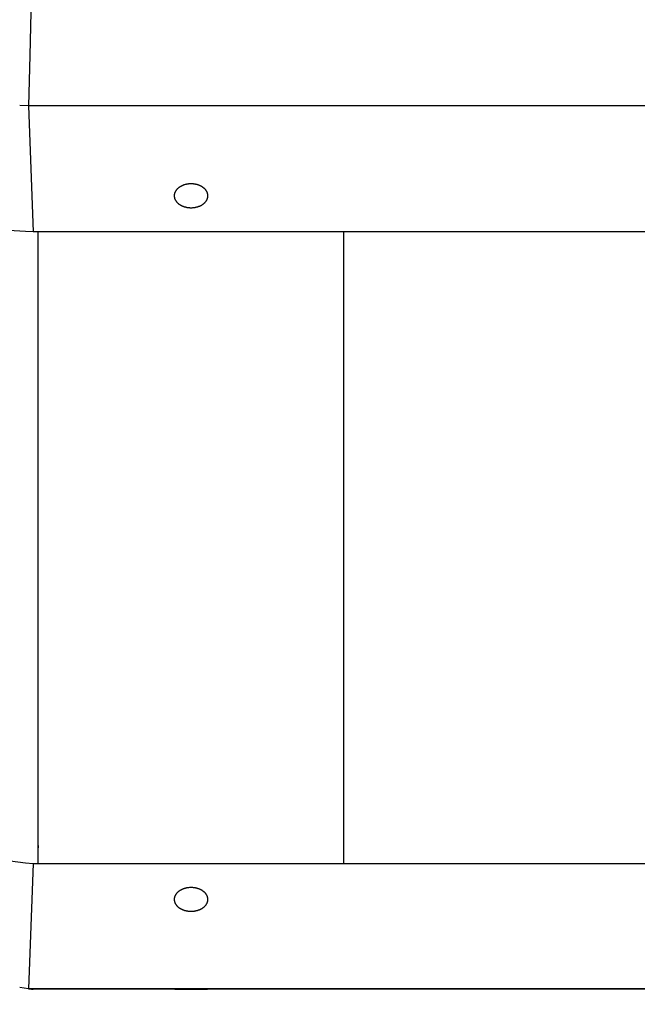
# Model space of a CAD drawing. Units: millimetres. Extents: x -1790 to 22330, y -451 to 15614.
# Drawn here: x 12706 to 12908, y 6652 to 6974 of the extents above; entities that cross this region are included whole.
import ezdxf

# ---------------------------------------------------------------- set-up
doc = ezdxf.new("R2010")
doc.units = ezdxf.units.MM
doc.dimstyles.new('Qitele', dxfattribs={"dimscale": 85, "dimtxt": 4, "dimasz": 5, "dimexe": 4, "dimexo": 0, "dimgap": 3, "dimtad": 1, "dimdec": 0, "dimrnd": 10, "dimzin": 1, "dimtxsty": 'Standard', "dimblk": 'OBLIQUE', "dimcen": 5, "dimdle": 4, "dimclrd": 256, "dimclre": 256, "dimclrt": 256, "dimadec": 0, "dimazin": 0, "dimtfac": 1, "dimtdec": 0, "dimtmove": 0, "dimatfit": 3, "dimldrblk": 'OBLIQUE', "dimfxl": 6, "dimfxlon": 1, "dimlwd": 40, "dimlwe": 30, "dimarcsym": 0})

# ---------------------------------------------------------------- blocks, each defined once
blk = doc.blocks.new('_Oblique')
at = {"color": 0, "linetype": 'ByBlock', "lineweight": -2}
blk.add_line((-0.5, -0.5), (0.5, 0.5), dxfattribs=at)
blk = doc.blocks.new('*D8')
at = {"lineweight": 30, "transparency": 16777216}
for p, q in [((4231.38, 13170.16), (4231.38, 14020.16)), ((17269.78, 13170.16), (17269.78, 14020.16))]:
    blk.add_line(p, q, dxfattribs=at)
at = {"lineweight": 40, "transparency": 16777216}
blk.add_line((3891.38, 13680.16), (17609.78, 13680.16), dxfattribs=at)
at = {"layer": 'Defpoints', "color": 0, "transparency": 16777216}
for p in [(17269.78, 13680.16), (4231.38, 7376.24), (17269.78, 5694.5)]:
    blk.add_point(p, dxfattribs=at)
at = {"lineweight": 40, "transparency": 16777216, "xscale": 425, "yscale": 425, "zscale": 425, "rotation": 180}
blk.add_blockref('_Oblique', (4231.38, 13680.16), dxfattribs=at)
at = {"lineweight": 40, "transparency": 16777216, "xscale": 425, "yscale": 425, "zscale": 425}
blk.add_blockref('_Oblique', (17269.78, 13680.16), dxfattribs=at)
at = {"transparency": 16777216, "insert": (10750.58, 14112.76), "char_height": 340, "attachment_point": 5}
blk.add_mtext('13040', dxfattribs=at)
blk = doc.blocks.new('*D11')
at = {"lineweight": 40, "transparency": 16777216}
blk.add_line((1681.61, 2280.28), (1681.61, 11451.55), dxfattribs=at)
at = {"lineweight": 30, "transparency": 16777216}
for p, q in [((2191.61, 11111.55), (1341.61, 11111.55)), ((2191.61, 2620.28), (1341.61, 2620.28))]:
    blk.add_line(p, q, dxfattribs=at)
at = {"layer": 'Defpoints', "color": 0, "transparency": 16777216}
for p in [(1681.61, 11111.55), (13475.52, 11111.55), (7271.94, 2620.28)]:
    blk.add_point(p, dxfattribs=at)
at = {"lineweight": 40, "transparency": 16777216, "xscale": 425, "yscale": 425, "zscale": 425}
for p, rotation in [((1681.61, 11111.55), 90), ((1681.61, 2620.28), 270)]:
    blk.add_blockref('_Oblique', p, dxfattribs=dict(at, rotation=rotation))
at = {"transparency": 16777216, "insert": (1249, 6865.92), "char_height": 340, "attachment_point": 5, "rotation": 90}
blk.add_mtext('8490', dxfattribs=at)

msp = doc.modelspace()

# ---------------------------------------------------------------- linework, layer by layer
for p, q in [((12710.83, 7003.81), (12709.77, 6962.24)), ((12709.77, 6962.24), (12709.35, 6945.75)), ((12709.35, 6945.75), (12706.47, 6945.9)), ((12712.25, 6945.75), (12709.35, 6945.75)), ((12709.35, 6945.75), (12709.77, 6934.06)), ((13112.74, 6945.75), (12712.25, 6945.75)), ((12709.77, 6934.06), (12710.83, 6904.57)), ((12708.37, 6904.69), (12312.13, 6925.13)), ((12758.42, 6918.98), (12758.33, 6918.9)), ((12758.51, 6919.05), (12758.42, 6918.98)), ((12758.61, 6919.12), (12758.51, 6919.05)), ((12758.7, 6919.18), (12758.61, 6919.12)), ((12758.8, 6919.25), (12758.7, 6919.18)), ((12758.9, 6919.31), (12758.8, 6919.25)), ((12759.01, 6919.37), (12758.9, 6919.31)), ((12759.11, 6919.43), (12759.01, 6919.37)), ((12759.22, 6919.49), (12759.11, 6919.43)), ((12759.33, 6919.55), (12759.22, 6919.49)), ((12759.44, 6919.6), (12759.33, 6919.55)), ((12759.55, 6919.65), (12759.44, 6919.6)), ((12759.67, 6919.7), (12759.55, 6919.65)), ((12759.78, 6919.75), (12759.67, 6919.7)), ((12759.9, 6919.8), (12759.78, 6919.75)), ((12760.02, 6919.84), (12759.9, 6919.8)), ((12760.14, 6919.89), (12760.02, 6919.84)), ((12760.27, 6919.93), (12760.14, 6919.89)), ((12760.39, 6919.96), (12760.27, 6919.93)), ((12760.52, 6920), (12760.39, 6919.96)), ((12760.64, 6920.03), (12760.52, 6920)), ((12760.77, 6920.06), (12760.64, 6920.03)), ((12760.9, 6920.09), (12760.77, 6920.06)), ((12761.03, 6920.12), (12760.9, 6920.09)), ((12761.16, 6920.14), (12761.03, 6920.12)), ((12761.29, 6920.17), (12761.16, 6920.14)), ((12761.42, 6920.19), (12761.29, 6920.17)), ((12761.56, 6920.2), (12761.42, 6920.19)), ((12761.69, 6920.22), (12761.56, 6920.2)), ((12761.82, 6920.23), (12761.69, 6920.22)), ((12761.96, 6920.24), (12761.82, 6920.23)), ((12762.09, 6920.25), (12761.96, 6920.24)), ((12762.23, 6920.26), (12762.09, 6920.25)), ((12762.36, 6920.26), (12762.23, 6920.26)), ((12762.5, 6920.26), (12762.36, 6920.26)), ((12762.77, 6920.26), (12762.5, 6920.26)), ((12762.9, 6920.25), (12762.77, 6920.26)), ((12763.04, 6920.24), (12762.9, 6920.25)), ((12763.17, 6920.23), (12763.04, 6920.24)), ((12763.3, 6920.22), (12763.17, 6920.23)), ((12763.44, 6920.2), (12763.3, 6920.22)), ((12763.57, 6920.19), (12763.44, 6920.2)), ((12763.7, 6920.17), (12763.57, 6920.19)), ((12763.83, 6920.14), (12763.7, 6920.17)), ((12763.96, 6920.12), (12763.83, 6920.14)), ((12764.09, 6920.09), (12763.96, 6920.12)), ((12764.22, 6920.06), (12764.09, 6920.09)), ((12764.35, 6920.03), (12764.22, 6920.06)), ((12764.48, 6920), (12764.35, 6920.03)), ((12764.6, 6919.96), (12764.48, 6920)), ((12764.73, 6919.93), (12764.6, 6919.96)), ((12764.85, 6919.89), (12764.73, 6919.93)), ((12764.97, 6919.84), (12764.85, 6919.89)), ((12765.09, 6919.8), (12764.97, 6919.84)), ((12765.21, 6919.75), (12765.09, 6919.8)), ((12765.32, 6919.7), (12765.21, 6919.75)), ((12765.44, 6919.65), (12765.32, 6919.7)), ((12765.55, 6919.6), (12765.44, 6919.65)), ((12765.66, 6919.55), (12765.55, 6919.6)), ((12765.77, 6919.49), (12765.66, 6919.55)), ((12765.88, 6919.43), (12765.77, 6919.49)), ((12765.98, 6919.37), (12765.88, 6919.43)), ((12766.09, 6919.31), (12765.98, 6919.37)), ((12766.19, 6919.25), (12766.09, 6919.31)), ((12766.29, 6919.18), (12766.19, 6919.25)), ((12766.39, 6919.12), (12766.29, 6919.18)), ((12766.48, 6919.05), (12766.39, 6919.12)), ((12766.57, 6918.98), (12766.48, 6919.05)), ((12766.66, 6918.9), (12766.57, 6918.98)), ((12757.01, 6916.65), (12757, 6916.55)), ((12757, 6916.55), (12757, 6916.46)), ((12757, 6916.46), (12757, 6916.41)), ((12757, 6916.41), (12757, 6916.36)), ((12757, 6916.36), (12757, 6916.31)), ((12757, 6916.31), (12757, 6916.26)), ((12757, 6916.26), (12757, 6916.17)), ((12757, 6916.17), (12757.01, 6916.07)), ((12757.02, 6916.74), (12757.01, 6916.65)), ((12757.01, 6916.07), (12757.02, 6915.97)), ((12757.04, 6916.84), (12757.02, 6916.74)), ((12757.02, 6915.97), (12757.04, 6915.88)), ((12757.06, 6916.93), (12757.04, 6916.84)), ((12757.04, 6915.88), (12757.06, 6915.78)), ((12757.08, 6917.03), (12757.06, 6916.93)), ((12757.06, 6915.78), (12757.08, 6915.69)), ((12757.1, 6917.12), (12757.08, 6917.03)), ((12757.13, 6917.22), (12757.1, 6917.12)), ((12757.16, 6917.31), (12757.13, 6917.22)), ((12757.2, 6917.4), (12757.16, 6917.31)), ((12757.23, 6917.49), (12757.2, 6917.4)), ((12757.27, 6917.58), (12757.23, 6917.49)), ((12757.32, 6917.67), (12757.27, 6917.58)), ((12757.36, 6917.76), (12757.32, 6917.67)), ((12757.41, 6917.85), (12757.36, 6917.76)), ((12757.47, 6917.94), (12757.41, 6917.85)), ((12757.52, 6918.03), (12757.47, 6917.94)), ((12757.58, 6918.11), (12757.52, 6918.03)), ((12757.64, 6918.2), (12757.58, 6918.11)), ((12757.71, 6918.28), (12757.64, 6918.2)), ((12757.78, 6918.36), (12757.71, 6918.28)), ((12757.85, 6918.44), (12757.78, 6918.36)), ((12757.92, 6918.52), (12757.85, 6918.44)), ((12758, 6918.6), (12757.92, 6918.52)), ((12758.08, 6918.68), (12758, 6918.6)), ((12758.16, 6918.76), (12758.08, 6918.68)), ((12758.24, 6918.83), (12758.16, 6918.76)), ((12758.33, 6918.9), (12758.24, 6918.83)), ((12766.75, 6918.83), (12766.66, 6918.9)), ((12766.84, 6918.76), (12766.75, 6918.83)), ((12766.92, 6918.68), (12766.84, 6918.76)), ((12767, 6918.6), (12766.92, 6918.68)), ((12767.07, 6918.52), (12767, 6918.6)), ((12767.15, 6918.44), (12767.07, 6918.52)), ((12767.22, 6918.36), (12767.15, 6918.44)), ((12767.28, 6918.28), (12767.22, 6918.36)), ((12767.35, 6918.2), (12767.28, 6918.28)), ((12767.41, 6918.11), (12767.35, 6918.2)), ((12767.47, 6918.03), (12767.41, 6918.11)), ((12767.52, 6917.94), (12767.47, 6918.03)), ((12767.58, 6917.85), (12767.52, 6917.94)), ((12767.63, 6917.76), (12767.58, 6917.85)), ((12767.67, 6917.67), (12767.63, 6917.76)), ((12767.72, 6917.58), (12767.67, 6917.67)), ((12767.76, 6917.49), (12767.72, 6917.58)), ((12767.8, 6917.4), (12767.76, 6917.49)), ((12767.83, 6917.31), (12767.8, 6917.4)), ((12767.86, 6917.22), (12767.83, 6917.31)), ((12767.89, 6917.12), (12767.86, 6917.22)), ((12767.91, 6917.03), (12767.89, 6917.12)), ((12767.94, 6916.93), (12767.91, 6917.03)), ((12767.91, 6915.69), (12767.94, 6915.78)), ((12767.95, 6916.84), (12767.94, 6916.93)), ((12767.94, 6915.78), (12767.95, 6915.88)), ((12767.97, 6916.74), (12767.95, 6916.84)), ((12767.95, 6915.88), (12767.97, 6915.97)), ((12767.98, 6916.65), (12767.97, 6916.74)), ((12767.97, 6915.97), (12767.98, 6916.07)), ((12767.99, 6916.55), (12767.98, 6916.65)), ((12767.98, 6916.07), (12767.99, 6916.17)), ((12767.99, 6916.46), (12767.99, 6916.55)), ((12768, 6916.41), (12767.99, 6916.46)), ((12767.99, 6916.26), (12768, 6916.31)), ((12767.99, 6916.17), (12767.99, 6916.26)), ((12768, 6916.36), (12768, 6916.41)), ((12768, 6916.31), (12768, 6916.36)), ((12757.08, 6915.69), (12757.1, 6915.59)), ((12757.1, 6915.59), (12757.13, 6915.5)), ((12757.13, 6915.5), (12757.16, 6915.41)), ((12757.16, 6915.41), (12757.2, 6915.32)), ((12757.2, 6915.32), (12757.23, 6915.22)), ((12757.23, 6915.22), (12757.27, 6915.13)), ((12757.27, 6915.13), (12757.32, 6915.04)), ((12757.32, 6915.04), (12757.36, 6914.95)), ((12757.36, 6914.95), (12757.41, 6914.87)), ((12757.41, 6914.87), (12757.47, 6914.78)), ((12757.47, 6914.78), (12757.52, 6914.69)), ((12757.52, 6914.69), (12757.58, 6914.61)), ((12757.58, 6914.61), (12757.64, 6914.52)), ((12757.64, 6914.52), (12757.71, 6914.44)), ((12757.71, 6914.44), (12757.78, 6914.36)), ((12757.78, 6914.36), (12757.85, 6914.27)), ((12757.85, 6914.27), (12757.92, 6914.19)), ((12757.92, 6914.19), (12758, 6914.12)), ((12758, 6914.12), (12758.08, 6914.04)), ((12758.08, 6914.04), (12758.16, 6913.96)), ((12758.16, 6913.96), (12758.24, 6913.89)), ((12758.24, 6913.89), (12758.33, 6913.81)), ((12758.33, 6913.81), (12758.42, 6913.74)), ((12758.42, 6913.74), (12758.51, 6913.67)), ((12758.51, 6913.67), (12758.61, 6913.6)), ((12758.61, 6913.6), (12758.7, 6913.53)), ((12758.7, 6913.53), (12758.8, 6913.47)), ((12758.8, 6913.47), (12758.9, 6913.4)), ((12758.9, 6913.4), (12759.01, 6913.34)), ((12759.01, 6913.34), (12759.11, 6913.28)), ((12759.11, 6913.28), (12759.22, 6913.22)), ((12759.22, 6913.22), (12759.33, 6913.17)), ((12759.33, 6913.17), (12759.44, 6913.11)), ((12759.44, 6913.11), (12759.55, 6913.06)), ((12759.55, 6913.06), (12759.67, 6913.01)), ((12759.67, 6913.01), (12759.78, 6912.96)), ((12759.78, 6912.96), (12759.9, 6912.92)), ((12759.9, 6912.92), (12760.02, 6912.87)), ((12760.02, 6912.87), (12760.14, 6912.83)), ((12760.14, 6912.83), (12760.27, 6912.79)), ((12760.27, 6912.79), (12760.39, 6912.75)), ((12760.39, 6912.75), (12760.52, 6912.72)), ((12760.52, 6912.72), (12760.64, 6912.69)), ((12760.64, 6912.69), (12760.77, 6912.65)), ((12760.77, 6912.65), (12760.9, 6912.63)), ((12760.9, 6912.63), (12761.03, 6912.6)), ((12761.03, 6912.6), (12761.16, 6912.57)), ((12761.16, 6912.57), (12761.29, 6912.55)), ((12761.29, 6912.55), (12761.42, 6912.53)), ((12761.42, 6912.53), (12761.56, 6912.51)), ((12761.56, 6912.51), (12761.69, 6912.5)), ((12763.3, 6912.5), (12763.44, 6912.51)), ((12763.44, 6912.51), (12763.57, 6912.53)), ((12763.57, 6912.53), (12763.7, 6912.55)), ((12763.7, 6912.55), (12763.83, 6912.57)), ((12763.83, 6912.57), (12763.96, 6912.6)), ((12763.96, 6912.6), (12764.09, 6912.63)), ((12764.09, 6912.63), (12764.22, 6912.65)), ((12764.22, 6912.65), (12764.35, 6912.69)), ((12764.35, 6912.69), (12764.48, 6912.72)), ((12764.48, 6912.72), (12764.6, 6912.75)), ((12764.6, 6912.75), (12764.73, 6912.79)), ((12764.73, 6912.79), (12764.85, 6912.83)), ((12764.85, 6912.83), (12764.97, 6912.87)), ((12764.97, 6912.87), (12765.09, 6912.92)), ((12765.09, 6912.92), (12765.21, 6912.96)), ((12765.21, 6912.96), (12765.32, 6913.01)), ((12765.32, 6913.01), (12765.44, 6913.06)), ((12765.44, 6913.06), (12765.55, 6913.11)), ((12765.55, 6913.11), (12765.66, 6913.17)), ((12765.66, 6913.17), (12765.77, 6913.22)), ((12765.77, 6913.22), (12765.88, 6913.28)), ((12765.88, 6913.28), (12765.98, 6913.34)), ((12765.98, 6913.34), (12766.09, 6913.4)), ((12766.09, 6913.4), (12766.19, 6913.47)), ((12766.19, 6913.47), (12766.29, 6913.53)), ((12766.29, 6913.53), (12766.39, 6913.6)), ((12766.39, 6913.6), (12766.48, 6913.67)), ((12766.48, 6913.67), (12766.57, 6913.74)), ((12766.57, 6913.74), (12766.66, 6913.81)), ((12766.66, 6913.81), (12766.75, 6913.89)), ((12766.75, 6913.89), (12766.84, 6913.96)), ((12766.84, 6913.96), (12766.92, 6914.04)), ((12766.92, 6914.04), (12767, 6914.12)), ((12767, 6914.12), (12767.07, 6914.19)), ((12767.07, 6914.19), (12767.15, 6914.27)), ((12767.15, 6914.27), (12767.22, 6914.36)), ((12767.22, 6914.36), (12767.28, 6914.44)), ((12767.28, 6914.44), (12767.35, 6914.52)), ((12767.35, 6914.52), (12767.41, 6914.61)), ((12767.41, 6914.61), (12767.47, 6914.69)), ((12767.47, 6914.69), (12767.52, 6914.78)), ((12767.52, 6914.78), (12767.58, 6914.87)), ((12767.58, 6914.87), (12767.63, 6914.95)), ((12767.63, 6914.95), (12767.67, 6915.04)), ((12767.67, 6915.04), (12767.72, 6915.13)), ((12767.72, 6915.13), (12767.76, 6915.22)), ((12767.76, 6915.22), (12767.8, 6915.32)), ((12767.8, 6915.32), (12767.83, 6915.41)), ((12767.83, 6915.41), (12767.86, 6915.5)), ((12767.86, 6915.5), (12767.89, 6915.59)), ((12767.89, 6915.59), (12767.91, 6915.69)), ((12761.69, 6912.5), (12761.82, 6912.49)), ((12761.82, 6912.49), (12761.96, 6912.48)), ((12761.96, 6912.48), (12762.09, 6912.47)), ((12762.09, 6912.47), (12762.23, 6912.46)), ((12762.23, 6912.46), (12762.5, 6912.46)), ((12762.5, 6912.46), (12762.63, 6912.46)), ((12762.63, 6912.46), (12762.77, 6912.46)), ((12762.77, 6912.46), (12762.9, 6912.47)), ((12762.9, 6912.47), (12763.04, 6912.48)), ((12763.04, 6912.48), (12763.17, 6912.49)), ((12763.17, 6912.49), (12763.3, 6912.5)), ((12710.83, 6904.57), (12708.37, 6904.69)), ((12713.31, 6904.57), (12710.83, 6904.57)), ((12712.43, 6904.57), (12712.43, 6697.89)), ((12712.5, 6697.89), (12712.5, 6904.57)), ((13111.68, 6904.57), (12713.31, 6904.57)), ((12812.5, 6697.89), (12812.5, 6904.57)), ((12312.13, 6747.53), (12708.37, 6698.19)), ((12712.43, 6729.24), (12712.5, 6729.23)), ((12712.43, 6726.37), (12712.5, 6726.36)), ((12712.5, 6703.77), (12712.43, 6702.08)), ((12708.37, 6698.19), (12710.83, 6697.89)), ((12710.83, 6697.89), (12709.77, 6668.58)), ((12710.83, 6697.89), (12713.31, 6697.89)), ((12713.31, 6697.89), (13111.68, 6697.89)), ((12757.16, 6687.11), (12757.13, 6687.02)), ((12757.2, 6687.21), (12757.16, 6687.11)), ((12757.23, 6687.3), (12757.2, 6687.21)), ((12757.27, 6687.39), (12757.23, 6687.3)), ((12757.32, 6687.48), (12757.27, 6687.39)), ((12757.36, 6687.57), (12757.32, 6687.48)), ((12757.41, 6687.65), (12757.36, 6687.57)), ((12757.47, 6687.74), (12757.41, 6687.65)), ((12757.52, 6687.83), (12757.47, 6687.74)), ((12757.58, 6687.91), (12757.52, 6687.83)), ((12757.64, 6688), (12757.58, 6687.91)), ((12757.71, 6688.08), (12757.64, 6688)), ((12757.78, 6688.16), (12757.71, 6688.08)), ((12757.85, 6688.24), (12757.78, 6688.16)), ((12757.92, 6688.32), (12757.85, 6688.24)), ((12758, 6688.4), (12757.92, 6688.32)), ((12758.08, 6688.48), (12758, 6688.4)), ((12758.16, 6688.55), (12758.08, 6688.48)), ((12758.24, 6688.63), (12758.16, 6688.55)), ((12758.33, 6688.7), (12758.24, 6688.63)), ((12758.42, 6688.77), (12758.33, 6688.7)), ((12758.51, 6688.84), (12758.42, 6688.77)), ((12758.61, 6688.91), (12758.51, 6688.84)), ((12758.7, 6688.98), (12758.61, 6688.91)), ((12758.8, 6689.04), (12758.7, 6688.98)), ((12758.9, 6689.11), (12758.8, 6689.04)), ((12759.01, 6689.17), (12758.9, 6689.11)), ((12759.11, 6689.23), (12759.01, 6689.17)), ((12759.22, 6689.28), (12759.11, 6689.23)), ((12759.33, 6689.34), (12759.22, 6689.28)), ((12759.44, 6689.39), (12759.33, 6689.34)), ((12759.55, 6689.45), (12759.44, 6689.39)), ((12759.67, 6689.49), (12759.55, 6689.45)), ((12759.78, 6689.54), (12759.67, 6689.49)), ((12759.9, 6689.59), (12759.78, 6689.54)), ((12760.02, 6689.63), (12759.9, 6689.59)), ((12760.14, 6689.67), (12760.02, 6689.63)), ((12760.27, 6689.71), (12760.14, 6689.67)), ((12760.39, 6689.75), (12760.27, 6689.71)), ((12760.52, 6689.79), (12760.39, 6689.75)), ((12760.64, 6689.82), (12760.52, 6689.79)), ((12760.77, 6689.85), (12760.64, 6689.82)), ((12760.9, 6689.88), (12760.77, 6689.85)), ((12761.03, 6689.91), (12760.9, 6689.88)), ((12761.16, 6689.93), (12761.03, 6689.91)), ((12761.29, 6689.95), (12761.16, 6689.93)), ((12761.42, 6689.97), (12761.29, 6689.95)), ((12761.56, 6689.99), (12761.42, 6689.97)), ((12761.69, 6690), (12761.56, 6689.99)), ((12761.96, 6690.03), (12761.69, 6690)), ((12762.23, 6690.04), (12761.96, 6690.03)), ((12762.5, 6690.05), (12762.23, 6690.04)), ((12762.77, 6690.04), (12762.5, 6690.05)), ((12763.04, 6690.03), (12762.77, 6690.04)), ((12763.3, 6690), (12763.04, 6690.03)), ((12763.44, 6689.99), (12763.3, 6690)), ((12763.57, 6689.97), (12763.44, 6689.99)), ((12763.7, 6689.95), (12763.57, 6689.97)), ((12763.83, 6689.93), (12763.7, 6689.95)), ((12763.96, 6689.91), (12763.83, 6689.93)), ((12764.09, 6689.88), (12763.96, 6689.91)), ((12764.22, 6689.85), (12764.09, 6689.88)), ((12764.35, 6689.82), (12764.22, 6689.85)), ((12764.48, 6689.79), (12764.35, 6689.82)), ((12764.6, 6689.75), (12764.48, 6689.79)), ((12764.73, 6689.71), (12764.6, 6689.75)), ((12764.85, 6689.67), (12764.73, 6689.71)), ((12764.97, 6689.63), (12764.85, 6689.67)), ((12765.09, 6689.59), (12764.97, 6689.63)), ((12765.21, 6689.54), (12765.09, 6689.59)), ((12765.32, 6689.49), (12765.21, 6689.54)), ((12765.44, 6689.45), (12765.32, 6689.49)), ((12765.55, 6689.39), (12765.44, 6689.45)), ((12765.66, 6689.34), (12765.55, 6689.39)), ((12765.77, 6689.28), (12765.66, 6689.34)), ((12765.88, 6689.23), (12765.77, 6689.28)), ((12765.98, 6689.17), (12765.88, 6689.23)), ((12766.09, 6689.11), (12765.98, 6689.17)), ((12766.19, 6689.04), (12766.09, 6689.11)), ((12766.29, 6688.98), (12766.19, 6689.04)), ((12766.39, 6688.91), (12766.29, 6688.98)), ((12766.48, 6688.84), (12766.39, 6688.91)), ((12766.57, 6688.77), (12766.48, 6688.84)), ((12766.66, 6688.7), (12766.57, 6688.77)), ((12766.75, 6688.63), (12766.66, 6688.7)), ((12766.84, 6688.55), (12766.75, 6688.63)), ((12766.92, 6688.48), (12766.84, 6688.55)), ((12767, 6688.4), (12766.92, 6688.48)), ((12767.07, 6688.32), (12767, 6688.4)), ((12767.15, 6688.24), (12767.07, 6688.32)), ((12767.22, 6688.16), (12767.15, 6688.24)), ((12767.28, 6688.08), (12767.22, 6688.16)), ((12767.35, 6688), (12767.28, 6688.08)), ((12767.41, 6687.91), (12767.35, 6688)), ((12767.47, 6687.83), (12767.41, 6687.91)), ((12767.52, 6687.74), (12767.47, 6687.83)), ((12767.58, 6687.65), (12767.52, 6687.74)), ((12767.63, 6687.57), (12767.58, 6687.65)), ((12767.67, 6687.48), (12767.63, 6687.57)), ((12767.72, 6687.39), (12767.67, 6687.48)), ((12767.76, 6687.3), (12767.72, 6687.39)), ((12767.8, 6687.21), (12767.76, 6687.3)), ((12767.83, 6687.11), (12767.8, 6687.21)), ((12767.86, 6687.02), (12767.83, 6687.11)), ((12757.01, 6686.41), (12757, 6686.36)), ((12757, 6686.36), (12757, 6686.31)), ((12757, 6686.31), (12757, 6686.27)), ((12757, 6686.27), (12757, 6686.22)), ((12757, 6686.22), (12757, 6686.17)), ((12757, 6686.17), (12757, 6686.12)), ((12757, 6686.12), (12757, 6686.07)), ((12757, 6686.07), (12757, 6686.03)), ((12757, 6686.03), (12757, 6685.98)), ((12757, 6685.98), (12757.01, 6685.93)), ((12757.02, 6686.55), (12757.01, 6686.46)), ((12757.01, 6686.46), (12757.01, 6686.41)), ((12757.01, 6685.93), (12757.01, 6685.88)), ((12757.01, 6685.88), (12757.02, 6685.79)), ((12757.04, 6686.65), (12757.02, 6686.55)), ((12757.02, 6685.79), (12757.04, 6685.69)), ((12757.06, 6686.74), (12757.04, 6686.65)), ((12757.04, 6685.69), (12757.06, 6685.6)), ((12757.08, 6686.84), (12757.06, 6686.74)), ((12757.06, 6685.6), (12757.08, 6685.5)), ((12757.1, 6686.93), (12757.08, 6686.84)), ((12757.08, 6685.5), (12757.1, 6685.41)), ((12757.13, 6687.02), (12757.1, 6686.93)), ((12757.1, 6685.41), (12757.13, 6685.32)), ((12757.13, 6685.32), (12757.16, 6685.22)), ((12757.16, 6685.22), (12757.2, 6685.13)), ((12757.2, 6685.13), (12757.23, 6685.04)), ((12757.23, 6685.04), (12757.27, 6684.95)), ((12757.27, 6684.95), (12757.32, 6684.86)), ((12757.32, 6684.86), (12757.36, 6684.77)), ((12757.36, 6684.77), (12757.41, 6684.69)), ((12757.41, 6684.69), (12757.47, 6684.6)), ((12757.47, 6684.6), (12757.52, 6684.51)), ((12757.52, 6684.51), (12757.58, 6684.43)), ((12757.58, 6684.43), (12757.64, 6684.34)), ((12757.64, 6684.34), (12757.71, 6684.26)), ((12757.71, 6684.26), (12757.78, 6684.18)), ((12757.78, 6684.18), (12757.85, 6684.1)), ((12757.85, 6684.1), (12757.92, 6684.02)), ((12757.92, 6684.02), (12758, 6683.94)), ((12758, 6683.94), (12758.08, 6683.86)), ((12758.08, 6683.86), (12758.16, 6683.79)), ((12766.84, 6683.79), (12766.92, 6683.86)), ((12766.92, 6683.86), (12767, 6683.94)), ((12767, 6683.94), (12767.07, 6684.02)), ((12767.07, 6684.02), (12767.15, 6684.1)), ((12767.15, 6684.1), (12767.22, 6684.18)), ((12767.22, 6684.18), (12767.28, 6684.26)), ((12767.28, 6684.26), (12767.35, 6684.34)), ((12767.35, 6684.34), (12767.41, 6684.43)), ((12767.41, 6684.43), (12767.47, 6684.51)), ((12767.47, 6684.51), (12767.52, 6684.6)), ((12767.52, 6684.6), (12767.58, 6684.69)), ((12767.58, 6684.69), (12767.63, 6684.77)), ((12767.63, 6684.77), (12767.67, 6684.86)), ((12767.67, 6684.86), (12767.72, 6684.95)), ((12767.72, 6684.95), (12767.76, 6685.04)), ((12767.76, 6685.04), (12767.8, 6685.13)), ((12767.8, 6685.13), (12767.83, 6685.22)), ((12767.83, 6685.22), (12767.86, 6685.32)), ((12767.89, 6686.93), (12767.86, 6687.02)), ((12767.86, 6685.32), (12767.89, 6685.41)), ((12767.91, 6686.84), (12767.89, 6686.93)), ((12767.89, 6685.41), (12767.91, 6685.5)), ((12767.94, 6686.74), (12767.91, 6686.84)), ((12767.91, 6685.5), (12767.94, 6685.6)), ((12767.95, 6686.65), (12767.94, 6686.74)), ((12767.94, 6685.6), (12767.95, 6685.69)), ((12767.97, 6686.55), (12767.95, 6686.65)), ((12767.95, 6685.69), (12767.97, 6685.79)), ((12767.98, 6686.46), (12767.97, 6686.55)), ((12767.97, 6685.79), (12767.98, 6685.88)), ((12767.99, 6686.41), (12767.98, 6686.46)), ((12767.98, 6685.88), (12767.99, 6685.93)), ((12767.99, 6686.36), (12767.99, 6686.41)), ((12767.99, 6686.31), (12767.99, 6686.36)), ((12767.99, 6686.27), (12767.99, 6686.31)), ((12768, 6686.22), (12767.99, 6686.27)), ((12767.99, 6686.07), (12768, 6686.12)), ((12767.99, 6686.03), (12767.99, 6686.07)), ((12767.99, 6685.98), (12767.99, 6686.03)), ((12767.99, 6685.93), (12767.99, 6685.98)), ((12768, 6686.17), (12768, 6686.22)), ((12768, 6686.12), (12768, 6686.17)), ((12758.16, 6683.79), (12758.24, 6683.71)), ((12758.24, 6683.71), (12758.33, 6683.64)), ((12758.33, 6683.64), (12758.42, 6683.57)), ((12758.42, 6683.57), (12758.51, 6683.5)), ((12758.51, 6683.5), (12758.61, 6683.43)), ((12758.61, 6683.43), (12758.7, 6683.36)), ((12758.7, 6683.36), (12758.8, 6683.3)), ((12758.8, 6683.3), (12758.9, 6683.23)), ((12758.9, 6683.23), (12759.01, 6683.17)), ((12759.01, 6683.17), (12759.11, 6683.11)), ((12759.11, 6683.11), (12759.22, 6683.06)), ((12759.22, 6683.06), (12759.33, 6683)), ((12759.33, 6683), (12759.44, 6682.95)), ((12759.44, 6682.95), (12759.55, 6682.89)), ((12759.55, 6682.89), (12759.67, 6682.84)), ((12759.67, 6682.84), (12759.78, 6682.8)), ((12759.78, 6682.8), (12759.9, 6682.75)), ((12759.9, 6682.75), (12760.02, 6682.71)), ((12760.02, 6682.71), (12760.14, 6682.67)), ((12760.14, 6682.67), (12760.27, 6682.63)), ((12760.27, 6682.63), (12760.39, 6682.59)), ((12760.39, 6682.59), (12760.52, 6682.55)), ((12760.52, 6682.55), (12760.64, 6682.52)), ((12760.64, 6682.52), (12760.77, 6682.49)), ((12760.77, 6682.49), (12760.9, 6682.46)), ((12760.9, 6682.46), (12761.03, 6682.43)), ((12761.03, 6682.43), (12761.16, 6682.41)), ((12761.16, 6682.41), (12761.29, 6682.39)), ((12761.29, 6682.39), (12761.42, 6682.37)), ((12761.42, 6682.37), (12761.56, 6682.35)), ((12761.56, 6682.35), (12761.69, 6682.34)), ((12761.69, 6682.34), (12761.96, 6682.31)), ((12761.96, 6682.31), (12762.23, 6682.3)), ((12762.23, 6682.3), (12762.5, 6682.29)), ((12762.5, 6682.29), (12762.77, 6682.3)), ((12762.77, 6682.3), (12763.04, 6682.31)), ((12763.04, 6682.31), (12763.3, 6682.34)), ((12763.3, 6682.34), (12763.44, 6682.35)), ((12763.44, 6682.35), (12763.57, 6682.37)), ((12763.57, 6682.37), (12763.7, 6682.39)), ((12763.7, 6682.39), (12763.83, 6682.41)), ((12763.83, 6682.41), (12763.96, 6682.43)), ((12763.96, 6682.43), (12764.09, 6682.46)), ((12764.09, 6682.46), (12764.22, 6682.49)), ((12764.22, 6682.49), (12764.35, 6682.52)), ((12764.35, 6682.52), (12764.48, 6682.55)), ((12764.48, 6682.55), (12764.6, 6682.59)), ((12764.6, 6682.59), (12764.73, 6682.63)), ((12764.73, 6682.63), (12764.85, 6682.67)), ((12764.85, 6682.67), (12764.97, 6682.71)), ((12764.97, 6682.71), (12765.09, 6682.75)), ((12765.09, 6682.75), (12765.21, 6682.8)), ((12765.21, 6682.8), (12765.32, 6682.84)), ((12765.32, 6682.84), (12765.44, 6682.89)), ((12765.44, 6682.89), (12765.55, 6682.95)), ((12765.55, 6682.95), (12765.66, 6683)), ((12765.66, 6683), (12765.77, 6683.06)), ((12765.77, 6683.06), (12765.88, 6683.11)), ((12765.88, 6683.11), (12765.98, 6683.17)), ((12765.98, 6683.17), (12766.09, 6683.23)), ((12766.09, 6683.23), (12766.19, 6683.3)), ((12766.19, 6683.3), (12766.29, 6683.36)), ((12766.29, 6683.36), (12766.39, 6683.43)), ((12766.39, 6683.43), (12766.48, 6683.5)), ((12766.48, 6683.5), (12766.57, 6683.57)), ((12766.57, 6683.57), (12766.66, 6683.64)), ((12766.66, 6683.64), (12766.75, 6683.71)), ((12766.75, 6683.71), (12766.84, 6683.79)), ((12709.77, 6668.58), (12709.35, 6656.96)), ((12709.35, 6656.96), (12706.47, 6657.32)), ((12712.25, 6656.96), (12709.35, 6656.96)), ((12713.31, 6656.78), (12710.83, 6656.78)), ((13112.74, 6656.96), (12712.25, 6656.96)), ((13111.68, 6656.78), (12713.31, 6656.78)), ((12767.99, 6656.83), (12757, 6656.83)), ((12757.16, 6656.83), (12767.83, 6656.83))]:
    msp.add_line(p, q)
for centre, radius, start, end in [((141763.05, 1045565.13), 1046893.04, 262.91896219, 262.91898535), ((141764.77, 1045578.94), 1046906.96, 262.91898535, 262.91904379)]:
    msp.add_arc(centre, radius, start, end)

# ---------------------------------------------------------------- dimensions: what is measured, and where the dimension line sits
at = {"color": 0}
dim = msp.add_linear_dim(base=(17269.78, 13680.16), p1=(4231.38, 7376.24), p2=(17269.78, 5694.5), dimstyle='Qitele', dxfattribs=at)
dim.commit()
dim.dimension.update_dxf_attribs({"geometry": '*D8', "text_midpoint": (10750.58, 14112.76)})
dim = msp.add_linear_dim(base=(1681.61, 11111.55), p1=(7271.94, 2620.28), p2=(13475.52, 11111.55), angle=90, dimstyle='Qitele', dxfattribs=at)
dim.commit()
dim.dimension.update_dxf_attribs({"geometry": '*D11', "text_midpoint": (1249, 6865.92)})

doc.saveas('drawing.dxf')
